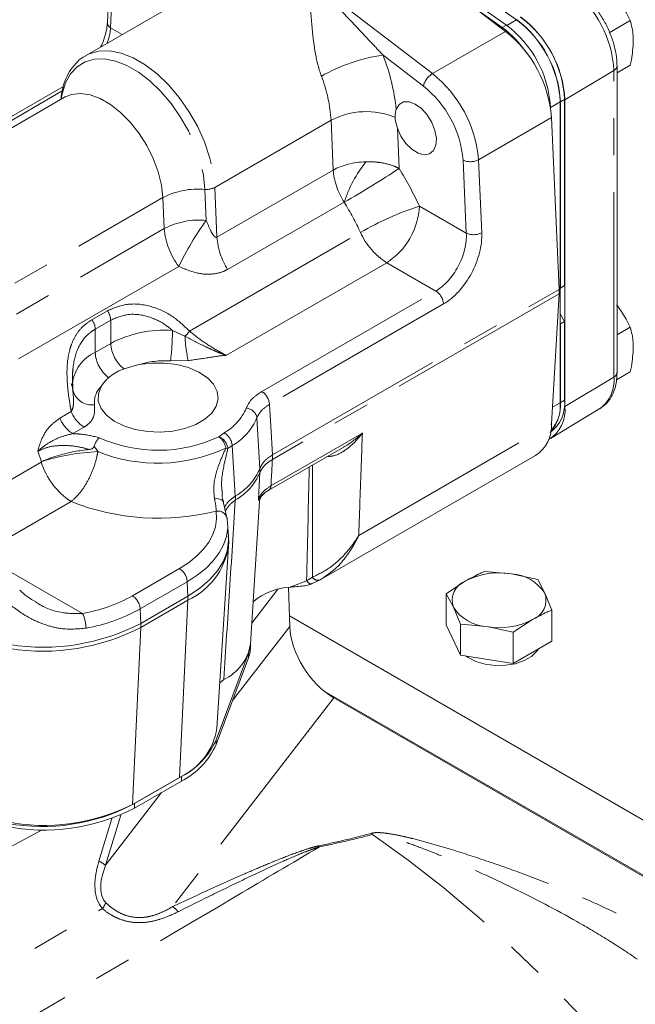
# Model space of a CAD drawing. Units: millimetres. Extents: x 7 to 835, y 10 to 581.
# Drawn here: x 687 to 708, y 478 to 512 of the extents above; entities that cross this region are included whole.
import ezdxf

# ---------------------------------------------------------------- set-up
doc = ezdxf.new("R2010")
doc.units = ezdxf.units.MM
doc.linetypes.add('PHANTOM', pattern=[12.7, 6.35, -1.27, 1.27, -1.27, 1.27, -1.27])

msp = doc.modelspace()

# ---------------------------------------------------------------- linework, layer by layer
at = {"color": 7, "linetype": 'Continuous', "lineweight": 0}
for p, q in [((699.0149, 514.894125), (703.274029, 511.629585)), ((703.64816, 512.024365), (699.357858, 515.073279)), ((703.301875, 511.839931), (699.322445, 514.658397)), ((689.712357, 514.304313), (689.60154, 511.926525)), ((693.04474, 513.214822), (688.855483, 510.796415)), ((703.160454, 511.75829), (702.445046, 512.264984)), ((706.829894, 511.57859), (707.558115, 511.998984)), ((707.102202, 510.203643), (707.558115, 510.466836)), ((707.102202, 499.916778), (707.102202, 510.441989)), ((688.092664, 509.736271), (683.519652, 507.096327)), ((688.133071, 509.36904), (676.757895, 502.802291)), ((705.150515, 498.881074), (705.150515, 509.210315)), ((705.159354, 502.819864), (705.159354, 509.207254)), ((705.300775, 502.901505), (705.300775, 509.288895)), ((705.309614, 498.75654), (705.309614, 509.281751)), ((704.857125, 508.674489), (705.118047, 502.774667)), ((705.117188, 502.621576), (704.85569, 498.152581)), ((705.300775, 502.901505), (705.150515, 502.814733)), ((705.159354, 502.819864), (705.150515, 502.81476)), ((705.300775, 502.901505), (705.159354, 502.819864)), ((705.150515, 501.936952), (705.300775, 501.676693)), ((705.150515, 501.610362), (705.159354, 501.595053)), ((705.300775, 501.676693), (705.159354, 501.595053)), ((705.159354, 498.886178), (705.159354, 501.595053)), ((705.300775, 498.967819), (705.300775, 501.676693)), ((707.102202, 501.210579), (707.558115, 501.473773)), ((690.174437, 500.048), (690.687086, 500.189989)), ((707.086817, 499.66955), (707.558115, 499.941625)), ((688.406847, 499.68686), (688.412871, 499.389395)), ((704.822157, 497.655067), (706.516608, 498.682158)), ((695.140942, 495.87563), (697.696762, 497.351073)), ((696.96799, 492.832072), (704.305598, 497.067983)), ((693.549243, 495.797765), (693.555875, 495.739924)), ((694.516191, 490.60335), (694.83114, 495.507054)), ((693.591067, 495.433007), (693.721598, 494.88472)), ((693.721598, 494.88472), (693.73227, 494.776469)), ((693.763311, 494.293168), (693.73227, 494.776469)), ((693.362469, 487.711069), (693.763311, 493.952099)), ((696.962048, 492.840834), (696.905854, 492.797472)), ((703.473641, 493.008585), (702.567415, 493.093762)), ((704.379867, 492.813405), (703.473641, 493.008585)), ((704.622689, 492.345253), (704.379867, 492.813405)), ((695.461307, 492.477113), (694.561613, 491.310561)), ((695.86213, 491.204162), (695.819517, 492.54432)), ((696.560908, 492.646112), (696.613186, 492.666167)), ((696.905854, 492.797472), (696.633421, 492.673979)), ((701.904011, 492.765789), (701.240608, 492.327813)), ((701.240608, 491.260071), (701.240608, 492.327813)), ((701.240608, 492.327813), (701.48343, 491.859661)), ((704.865512, 491.767099), (704.622689, 492.345253)), ((701.48343, 491.859661), (701.726253, 491.281506)), ((695.850633, 491.565751), (731.867661, 470.773563)), ((704.865512, 490.699357), (704.865512, 491.767099)), ((701.240608, 491.260071), (701.726253, 490.213764)), ((701.726253, 490.213764), (701.726253, 491.281506)), ((701.726253, 491.281506), (702.632479, 491.196329)), ((702.632479, 491.196329), (703.538705, 491.001149)), ((703.538705, 491.001149), (704.202108, 491.439126)), ((703.538705, 489.933407), (703.538705, 491.001149)), ((694.518602, 490.510548), (694.518602, 490.640878)), ((703.538705, 489.933407), (704.865512, 490.699357)), ((693.336264, 487.312491), (694.447177, 490.284696)), ((693.336264, 487.151755), (694.447177, 490.12396)), ((701.726253, 490.213764), (703.538705, 489.933407)), ((693.600254, 489.382073), (693.462509, 489.268664)), ((697.048185, 488.982085), (731.867661, 468.88123)), ((697.376035, 488.754115), (738.160911, 465.209508)), ((690.534778, 485.124228), (692.151325, 486.057324)), ((692.084066, 486.018756), (690.468327, 485.08601)), ((690.534778, 484.963492), (692.151325, 485.896588)), ((677.084563, 478.731798), (687.365836, 484.223096))]:
    msp.add_line(p, q, dxfattribs=at)
at = {"color": 8, "linetype": 'PHANTOM', "lineweight": 0}
for p, q in [((689.821785, 514.133779), (689.710968, 511.75599)), ((696.504671, 513.445001), (700.7638, 510.18046)), ((689.710968, 511.75599), (690.114332, 511.523133)), ((703.160454, 511.75829), (703.301875, 511.839931)), ((703.313872, 511.831384), (703.64816, 512.024365)), ((700.7638, 510.18046), (703.274029, 511.629585)), ((700.455763, 509.749959), (699.068298, 510.813424)), ((706.995551, 510.289602), (705.309614, 509.281751)), ((706.995551, 499.764391), (706.995551, 510.289602)), ((688.050338, 509.585039), (683.707137, 507.077762)), ((704.821091, 509.020143), (705.150515, 509.210315)), ((705.159354, 509.207254), (705.300775, 509.288895)), ((693.287889, 506.27264), (697.283043, 508.578993)), ((697.358569, 506.871239), (697.283043, 508.578993)), ((702.346896, 507.225364), (704.857125, 508.674489)), ((699.559144, 508.311132), (699.620421, 506.925564)), ((701.927746, 504.703394), (701.81693, 507.209129)), ((702.346896, 507.225364), (702.457713, 504.71963)), ((693.363415, 504.564886), (697.358569, 506.871239)), ((692.950342, 506.20613), (692.997388, 505.142359)), ((693.287889, 506.27264), (693.363415, 504.564886)), ((677.622832, 497.905381), (691.510143, 505.922354)), ((691.557188, 504.858583), (691.510143, 505.922354)), ((697.729719, 505.769823), (693.728375, 503.459896)), ((700.316101, 505.633778), (701.927746, 504.703394)), ((677.682011, 496.848614), (691.557188, 504.858583)), ((692.423592, 501.340182), (698.29422, 504.729223)), ((699.193569, 503.689495), (693.684299, 500.509061)), ((700.877941, 502.717128), (699.193569, 503.689495)), ((692.052231, 503.559725), (678.168495, 495.544815)), ((694.903471, 499.26814), (700.877941, 502.717128)), ((705.117188, 502.621576), (695.269025, 496.936353)), ((695.269884, 497.089443), (705.118047, 502.774667)), ((701.142742, 502.274084), (695.168273, 498.825096)), ((689.071716, 501.73281), (689.602046, 502.038963)), ((689.717026, 501.717667), (689.186696, 501.411514)), ((689.717026, 501.717667), (689.717026, 500.918647)), ((689.186696, 501.411514), (689.186696, 500.612494)), ((691.835724, 501.365366), (692.266352, 501.165279)), ((689.186696, 500.612494), (689.717026, 500.918647)), ((692.381713, 500.329773), (691.772027, 500.321559)), ((706.995551, 499.764391), (705.309614, 498.75654)), ((705.159354, 498.886178), (705.300775, 498.967819)), ((687.971125, 498.351639), (688.36072, 498.576548)), ((704.8895, 498.730393), (705.150515, 498.881074)), ((694.840025, 496.624838), (694.737075, 498.36409)), ((688.803264, 498.046137), (688.413668, 497.821229)), ((698.232093, 494.32886), (704.85569, 498.152581)), ((693.430316, 497.716833), (693.4288, 497.71583)), ((693.430316, 497.716833), (693.612371, 497.848915)), ((695.219292, 496.030109), (698.358638, 497.842415)), ((687.339529, 496.858804), (687.213725, 497.216705)), ((693.671522, 497.326681), (693.739864, 497.306175)), ((693.88721, 497.411894), (693.739864, 497.306175)), ((687.339622, 496.858162), (687.339529, 496.858804)), ((695.269025, 496.936353), (695.268402, 496.935992)), ((695.268632, 497.088717), (695.269884, 497.089443)), ((684.119519, 494.990247), (687.333819, 496.845823)), ((694.840025, 496.624838), (694.840095, 496.625033)), ((694.787452, 495.570387), (694.840279, 496.488775)), ((694.840279, 496.488775), (694.840025, 496.488088)), ((688.357942, 495.489102), (685.225572, 493.680824)), ((685.225572, 493.680824), (688.750562, 491.64589)), ((690.460956, 492.25541), (692.076695, 493.188157)), ((696.442815, 492.773595), (696.646358, 492.89283)), ((692.345734, 492.738024), (690.729995, 491.805278)), ((692.345734, 492.738024), (692.367698, 492.241378)), ((690.751959, 491.308632), (692.367698, 492.241378)), ((690.729995, 491.805278), (690.751959, 491.308632)), ((692.367698, 492.104628), (690.751959, 491.171882)), ((692.367698, 492.104628), (692.084066, 486.018756)), ((690.751959, 491.171882), (690.468327, 485.08601)), ((693.900025, 488.660078), (695.86213, 491.204162)), ((694.447177, 490.284696), (694.447177, 490.12396)), ((697.376035, 488.754115), (691.847844, 481.58621)), ((693.336264, 487.312491), (693.336264, 487.151755)), ((692.151325, 486.057324), (692.151325, 485.896588)), ((689.538034, 483.004279), (691.461705, 485.498529)), ((690.534778, 485.124228), (690.534778, 484.963492)), ((690.064301, 484.728043), (689.538034, 483.004279)), ((689.311151, 483.141514), (689.758596, 484.607099))]:
    msp.add_line(p, q, dxfattribs=at)
at = {"color": 8, "linetype": 'PHANTOM', "lineweight": 0, "flags": 128}
for points in [[(688.855086, 510.796186), (688.980792, 510.8595), (689.313752, 510.953162), (689.681869, 510.961691), (690.075758, 510.88487), (690.485379, 510.724656), (690.900288, 510.485134), (691.309908, 510.17241), (691.703798, 509.794457), (692.071914, 509.360909), (692.404874, 508.882819), (692.694189, 508.372375), (692.932483, 507.84259), (693.113682, 507.306969), (693.233166, 506.779167), (693.287889, 506.27264)], [(688.015264, 509.301031), (688.047114, 509.490169), (688.161196, 509.862393), (688.334203, 510.17405), (688.561725, 510.417194), (688.83796, 510.585627), (689.155868, 510.675055), (689.507343, 510.683199), (689.883425, 510.60985), (690.274528, 510.456879), (690.67068, 510.228186), (691.061782, 509.9296), (691.437864, 509.568733), (691.789339, 509.154785), (692.107247, 508.698308), (692.383482, 508.21094), (692.611004, 507.705106), (692.784011, 507.193699), (692.898093, 506.689758), (692.950342, 506.20613)], [(691.510143, 505.922354), (691.460266, 506.354944), (691.349048, 506.806285), (691.180029, 507.262012), (690.958589, 507.707622), (690.691774, 508.12893), (690.388077, 508.512528), (690.057163, 508.846208), (689.709566, 509.119349), (689.356348, 509.323257), (689.008751, 509.451444), (688.677838, 509.499828), (688.374141, 509.466871), (688.133071, 509.36904)], [(695.168273, 498.825096), (695.211761, 498.073277), (695.268632, 497.088717)], [(693.88721, 497.411894), (693.946427, 496.463275), (693.970775, 496.0734), (693.99579, 495.672939)], [(693.27945, 495.585752), (693.344325, 495.589786), (693.40518, 495.586425), (693.460021, 495.57578), (693.507051, 495.558199), (693.544729, 495.534258), (693.571821, 495.504743), (693.585614, 495.476713)], [(692.076695, 493.188157), (692.390709, 493.3901), (692.66528, 493.610368), (692.897224, 493.846405), (693.083849, 494.095473), (693.222991, 494.354684), (693.313035, 494.62103), (693.352938, 494.891421), (693.342237, 495.162722)], [(693.73227, 494.776469), (693.733232, 494.589769), (693.689851, 494.295806), (693.591956, 494.006242), (693.440685, 493.724435), (693.237791, 493.453654), (692.985628, 493.197041), (692.687121, 492.957571), (692.345734, 492.738024)], [(692.367698, 492.241378), (692.771189, 492.506211), (693.112817, 492.798611), (693.386991, 493.113795), (693.589226, 493.446605), (693.716211, 493.791596), (693.76587, 494.143123), (693.763311, 494.293168)], [(716.956661, 460.403583), (716.280139, 461.991039), (715.551398, 463.567039), (714.772351, 465.127445), (713.945047, 466.668156), (713.071658, 468.185126), (712.154478, 469.674368), (711.195918, 471.131972), (710.198494, 472.554106), (709.164829, 473.937037), (708.097636, 475.27713), (706.99972, 476.570864), (705.873964, 477.814843), (704.723327, 479.005796), (703.550831, 480.140596), (702.359556, 481.216262), (701.152632, 482.229967), (699.933229, 483.179049), (698.704552, 484.061014)], [(678.3571, 474.9843), (686.094698, 479.548209), (689.433868, 481.517253)]]:
    msp.add_lwpolyline(points, dxfattribs=at)
at = {"color": 7, "linetype": 'Continuous', "lineweight": 0, "flags": 128}
for points in [[(699.52224, 508.953857), (699.620803, 509.117921), (699.772367, 509.206909), (699.962888, 509.212575), (700.174714, 509.134396), (700.388217, 508.979614), (700.583614, 508.762572), (700.7428, 508.503379), (700.851026, 508.226054), (700.898263, 507.956291), (700.880134, 507.719086), (700.79832, 507.536419), (700.660401, 507.425214), (700.479156, 507.395777), (700.271379, 507.450834), (700.056322, 507.585284), (699.853912, 507.786669), (699.682904, 508.03633), (699.559144, 508.311132)], [(689.388072, 499.440084), (689.293208, 499.191249), (689.292225, 498.936459), (689.385169, 498.687383), (689.567784, 498.455425), (689.831707, 498.251208), (690.164853, 498.084083), (690.551966, 497.961704), (690.97532, 497.889674), (691.415527, 497.871292), (691.85243, 497.907399), (692.266022, 497.996342), (692.637364, 498.134049), (692.949451, 498.314213), (693.187991, 498.528584), (693.342062, 498.767346), (693.404609, 499.019564), (693.372766, 499.273691), (693.247993, 499.518087), (693.036003, 499.741563), (692.746503, 499.933884), (692.39275, 500.086243), (691.990944, 500.191665), (691.559484, 500.24532), (691.118128, 500.244753), (690.687086, 500.189989)], [(693.585614, 495.476713), (693.587437, 495.470619), (693.591067, 495.433007)], [(694.447177, 490.284696), (694.500839, 490.477676), (694.517605, 490.625356)], [(694.447177, 490.12396), (694.500839, 490.31694), (694.518602, 490.510548)], [(701.924589, 490.183085), (701.993528, 490.134265), (702.259117, 489.999094), (702.574592, 489.906299), (702.920132, 489.861711), (703.274023, 489.868131), (703.614031, 489.925156), (703.918791, 490.029204), (704.169154, 490.173735), (704.349388, 490.349669), (704.402093, 490.431831)]]:
    msp.add_lwpolyline(points, dxfattribs=at)
at = {"color": 8, "linetype": 'PHANTOM', "lineweight": 0}
for centre, radius, start, end in [((703.28971, 510.105878), 3.710393, 2.8382221, 53.4908702), ((689.795891, 511.93086), 0.1944, 181.2778013, 244.0970632), ((699.887124, 504.976873), 5.893709, 97.9860693, 119.8743944), ((692.275814, 508.170108), 7.288686, 6.1729219, 21.2636535), ((706.91491, 510.459545), 0.188105, 295.3852233, 354.6701049), ((692.390174, 508.294122), 4.901155, 3.3320944, 21.4625805), ((701.119133, 509.600752), 0.679944, 121.5062918, 167.3238251), ((698.136667, 506.871465), 4.225077, 4.804812, 51.5526418), ((698.196919, 506.904842), 3.632776, 4.804812, 51.5526418), ((698.489103, 506.273381), 2.602005, 67.4972199, 117.6139696), ((702.282583, 504.212043), 4.81199, 142.3070049, 161.1114168), ((702.065277, 507.760305), 0.604542, 245.7447579, 297.7645863), ((679.227072, 537.83669), 37.032234, 299.9901508, 303.4144878), ((687.933523, 499.79847), 13.688647, 25.2322233, 31.3763531), ((692.708982, 503.634576), 2.582856, 84.6380565, 117.6553921), ((693.006911, 506.808838), 0.605357, 264.6380565, 297.6553921), ((688.388158, 500.060977), 10.950917, 25.2322233, 31.3763531), ((703.685885, 495.389607), 10.784177, 108.2084422, 119.9974034), ((697.878945, 505.744682), 2.439678, 302.6054783, 357.3945215), ((692.756028, 502.570804), 2.582856, 84.6380565, 117.6553921), ((701.503129, 498.989143), 10.49808, 144.117304, 154.1909632), ((694.021213, 505.053945), 2.471757, 184.5332563, 217.1941195), ((700.468407, 505.701036), 2.381493, 204.0835811, 237.6350357), ((702.176094, 505.25457), 0.604542, 245.7447579, 297.7645863), ((695.748714, 504.739944), 2.391714, 184.1974408, 212.3575715), ((700.564082, 502.228883), 0.580422, 4.4664914, 57.2659196), ((689.14202, 501.693115), 0.57553, 2.4449773, 36.935892), ((688.61169, 501.386962), 0.57553, 2.4449773, 36.935892), ((691.561363, 497.41897), 3.955922, 86.0230851, 117.7893224), ((683.277769, 501.363761), 8.557955, 353.0050631, 0.0107475), ((691.552766, 501.964938), 1.071756, 311.7445628, 324.3432475), ((690.885998, 500.977311), 1.170444, 182.8729337, 232.559197), ((696.580011, 501.335162), 4.317003, 182.2552897, 193.4673098), ((689.719772, 499.402946), 1.321807, 113.7842239, 174.8956351), ((690.355668, 500.671158), 1.170444, 182.8729337, 232.559197), ((691.602116, 497.183606), 3.142549, 86.9006317, 106.9282742), ((706.914888, 499.934359), 0.188137, 295.3879401, 354.6380347), ((705.79583, 499.648233), 1.205331, 306.7262197, 5.530193), ((689.064968, 499.471293), 0.664387, 192.8628644, 278.2377306), ((689.905915, 498.89702), 0.750386, 133.6381317, 186.370331), ((694.589613, 498.779895), 0.580422, 4.4664914, 57.2659196), ((689.415359, 499.006655), 1.138971, 202.1868337, 237.492452), ((692.754679, 499.377381), 1.752668, 299.2987535, 337.2013867), ((694.343262, 498.300197), 0.398963, 9.2154176, 86.0973635), ((689.025763, 498.781747), 1.138971, 202.1868337, 237.492452), ((692.925628, 499.1255), 1.964964, 299.2987535, 337.2013867), ((691.340345, 502.152845), 4.903952, 245.7414448, 295.2058551), ((693.066075, 497.219318), 0.614892, 10.0556422, 53.8501549), ((693.237829, 497.249744), 0.505197, 6.4133569, 67.6034515), ((693.327004, 497.364518), 0.562205, 4.833962, 59.4969531), ((689.582829, 489.905297), 7.305772, 92.4093554, 107.8812871), ((691.33326, 502.319805), 5.513507, 248.0878243, 295.0935219), ((693.781058, 497.014596), 1.489419, 356.9748173, 2.8524941), ((693.777998, 497.021261), 1.493444, 356.7407221, 2.6166928), ((689.69545, 497.563614), 2.468304, 196.9060478, 237.1887462), ((692.985158, 497.419587), 2.017959, 300.0542191, 336.8064858), ((693.750779, 496.556463), 1.09139, 356.4080924, 3.5919076), ((693.758703, 496.555439), 1.083628, 356.4729923, 3.6822607), ((692.985158, 497.282836), 2.017959, 300.0542191, 336.8064858), ((695.037563, 496.025061), 0.181798, 305.0413987, 1.5911889), ((692.559516, 495.604564), 1.437901, 357.274441, 2.725559), ((691.3595, 503.105335), 8.186351, 248.490595, 284.0164414), ((693.388813, 494.828441), 0.33751, 9.5987432, 97.9320889), ((691.330523, 494.339077), 2.463431, 294.8995346, 350.9473287), ((691.757816, 492.6921), 0.589709, 4.4664914, 57.2659196), ((696.837608, 493.012516), 0.225613, 212.0386594, 287.6073346), ((687.777505, 497.080973), 5.521501, 280.1502773, 299.0780333), ((690.142077, 491.759353), 0.589709, 4.4664914, 57.2659196), ((690.861108, 492.173003), 1.508141, 357.4014711, 2.5985289), ((687.812616, 497.051504), 6.002832, 280.1502773, 299.0780333), ((687.666418, 491.121597), 1.204264, 1.0004331, 25.8084718), ((687.390657, 497.79109), 7.302096, 261.0233729, 297.407766), ((687.390657, 497.65434), 7.302096, 261.0233729, 297.407766), ((689.245369, 491.240257), 1.508141, 357.4014711, 2.5985289), ((698.0791, 483.62889), 0.760211, 34.6405732, 38.6824675), ((696.173096, 483.248793), 0.814294, 28.5541128, 31.4014733), ((688.956102, 482.298368), 0.914853, 50.4988495, 67.1640185), ((688.658905, 482.089814), 0.963531, 323.5421538, 337.5734816), ((691.301982, 480.840317), 0.924295, 37.9699277, 53.8024697)]:
    msp.add_arc(centre, radius, start, end, dxfattribs=at)
at = {"color": 7, "linetype": 'Continuous', "lineweight": 0}
for centre, radius, start, end in [((701.537893, 509.094761), 3.776354, 2.8382221, 53.4908702), ((701.547842, 509.102645), 3.757552, 2.8411337, 53.420148), ((701.091057, 508.92902), 3.505306, 34.0645985, 53.8173623), ((701.051386, 508.81349), 3.771477, 3.6937388, 53.3651702), ((701.406421, 509.021004), 3.757552, 2.8411337, 53.420148), ((701.416386, 509.024812), 3.738734, 2.8439989, 53.3494439), ((700.646896, 508.32059), 4.225077, 4.804812, 51.5526418), ((703.626161, 502.706485), 1.493444, 356.7407221, 2.6166928), ((704.118646, 498.837335), 1.189309, 305.0133329, 6.2988475), ((703.857949, 498.784362), 1.305381, 317.9706453, 4.473455), ((704.14581, 498.620522), 1.171726, 300.8619026, 6.6661042), ((703.850006, 498.780859), 1.304365, 318.6456422, 4.4064096), ((703.617321, 498.098866), 1.239534, 303.7294032, 2.4837005), ((703.050301, 490.550319), 2.494451, 80.228903, 117.3571748), ((703.384797, 491.527808), 1.483439, 33.4388789, 86.5664977), ((695.975826, 490.446021), 2.107198, 92.7464752, 130.4361597), ((702.15703, 492.097679), 0.714415, 110.7420752, 199.4610019), ((703.94909, 492.107235), 0.714415, 290.7420752, 19.4610019), ((702.721322, 492.677106), 1.483439, 213.4388789, 266.5664977), ((703.055818, 493.654595), 2.494451, 260.228903, 297.3571748), ((692.914729, 490.850313), 1.620393, 295.0280006, 351.2334366), ((691.145504, 488.056784), 2.243759, 294.7272358, 351.1366615), ((690.974026, 488.355656), 2.582317, 297.123375, 336.1737421), ((690.974026, 488.19492), 2.582317, 297.123375, 336.1737421), ((687.431177, 491.14855), 6.776783, 258.502666, 297.2565489), ((687.378645, 491.064083), 6.729301, 259.8050603, 297.3315334), ((687.431177, 490.987813), 6.776783, 258.502666, 297.2565489)]:
    msp.add_arc(centre, radius, start, end, dxfattribs=at)
at = {"color": 8, "linetype": 'PHANTOM', "lineweight": 0}
for centre, major_axis, ratio, start_param, end_param in [((688.588436, 511.107967), (0.865874, 1.332439), 0.538916855, 5.131833457, 5.526131891), ((698.488389, 506.287383), (1.598901, 0.059965), 0.541750718, 1.558938728, 2.334989307), ((698.488389, 506.287383), (-0.80971, 1.38002), 0.573094564, 0.83379371, 1.609844289), ((700.805214, 504.055371), (0.710638, 1.421553), 0.613404626, 3.890088662, 5.460884989), ((701.070016, 503.918529), (0.899326, 1.745911), 0.606755905, 3.897835517, 5.468631844), ((692.902303, 489.242065), (3.384736, 57.113853), 0.033653679, 4.83351585, 4.849512394), ((694.475103, 486.014769), (5.033106, 4.506716), 0.370045062, 2.592775138, 3.136681826), ((694.017244, 486.032157), (4.473663, 4.303812), 0.289715241, 2.602443252, 3.14634994)]:
    msp.add_ellipse(centre, major_axis=major_axis, ratio=ratio, start_param=start_param, end_param=end_param, dxfattribs=at)
at = {"color": 7, "linetype": 'Continuous', "lineweight": 0}
msp.add_ellipse((697.376035, 490.387197), major_axis=(-1.141729, 1.732394), ratio=0.57467848, start_param=0.752025941, end_param=2.287915683, dxfattribs=at)
at = {"color": 8, "linetype": 'PHANTOM', "lineweight": 0}
for points, knots in [([(696.951466, 510.087423), (696.914605, 510.195639), (696.83931, 510.41669), (696.749878, 510.828623), (696.676776, 511.304386), (696.615275, 511.898917), (696.569361, 512.532787), (696.535323, 513.060567), (696.51269, 513.351582), (696.504788, 513.443639), (696.504671, 513.445001)], [0, 0, 0, 0, 0.08863977, 0.181061371, 0.321765687, 0.467226292, 0.678360959, 0.89467864, 0.998441592, 1, 1, 1, 1]), ([(696.504671, 513.445001), (696.506167, 513.443586), (696.597207, 513.35747), (697.056866, 512.917512), (697.75626, 512.213088), (698.512253, 511.408365), (698.917917, 510.974324), (699.068298, 510.813424)], [0, 0, 0, 0, 0.001765205, 0.107409968, 0.543216978, 0.830669066, 1, 1, 1, 1]), ([(699.620421, 506.925564), (699.567558, 506.951096), (699.38303, 507.040218), (699.104452, 507.110416), (698.766038, 507.153416), (698.593793, 507.153903), (698.474864, 507.154239)], [0, 0, 0, 0, 0.170101649, 0.593771443, 0.719512599, 1, 1, 1, 1]), ([(697.737676, 505.762652), (697.737325, 505.76319), (697.735863, 505.76543), (697.73315, 505.768104), (697.730573, 505.769395), (697.729719, 505.769823)], [0, 0, 0, 0, 0.174227751, 0.726618891, 1, 1, 1, 1]), ([(692.997388, 505.142359), (693.045878, 505.022596), (693.123195, 504.831633), (693.224583, 504.646562), (693.290283, 504.578313), (693.318181, 504.560767), (693.342419, 504.557526), (693.355119, 504.560356), (693.362241, 504.564245), (693.363415, 504.564886)], [0, 0, 0, 0, 0.508084405, 0.810147619, 0.875625777, 0.941537502, 0.965710143, 0.994348747, 1, 1, 1, 1]), ([(693.728375, 503.459896), (693.691207, 503.440068), (693.536211, 503.357381), (693.200642, 503.277632), (692.6651, 503.305916), (692.271652, 503.468856), (692.052231, 503.559725)], [0, 0, 0, 0, 0.079004408, 0.329463361, 0.626050239, 1, 1, 1, 1]), ([(689.602046, 502.038963), (689.822555, 502.131474), (690.266436, 502.3177), (691.071481, 502.236627), (691.828633, 501.905755), (692.229242, 501.524932), (692.423592, 501.340182)], [0, 0, 0, 0, 0.247371876, 0.49795637, 0.756440072, 1, 1, 1, 1]), ([(691.835724, 501.365366), (691.764665, 501.423646), (691.505198, 501.63645), (690.988515, 501.882692), (690.295025, 501.960418), (689.908941, 501.798268), (689.717026, 501.717667)], [0, 0, 0, 0, 0.11443926, 0.417864452, 0.710630652, 1, 1, 1, 1]), ([(688.36072, 498.576548), (688.346619, 498.657055), (688.300138, 498.92243), (688.237578, 499.373224), (688.197912, 500.01803), (688.251595, 500.529491), (688.389409, 500.956139), (688.535768, 501.242887), (688.769146, 501.53073), (688.972759, 501.666719), (689.071716, 501.73281)], [0, 0, 0, 0, 0.0637178025, 0.2100311198, 0.3561742586, 0.5833687368, 0.644941997, 0.7655169939, 0.8860405944, 1, 1, 1, 1]), ([(689.186696, 501.411514), (689.100107, 501.353348), (688.831358, 501.172817), (688.524898, 500.69678), (688.423198, 500.160835), (688.402637, 499.817105), (688.405635, 499.724358), (688.406847, 499.68686)], [0, 0, 0, 0, 0.168401874, 0.522676309, 0.875286829, 0.949577747, 1, 1, 1, 1]), ([(692.423592, 501.340182), (692.576573, 501.217233), (692.880766, 500.972756), (693.347733, 500.691688), (693.594448, 500.557816), (693.684299, 500.509061)], [0, 0, 0, 0, 0.39144675, 0.7783703, 1, 1, 1, 1]), ([(692.266352, 501.165279), (692.495907, 501.044418), (692.810724, 500.878666), (693.219526, 500.692774), (693.421942, 500.607501), (693.55169, 500.557133), (693.625763, 500.529763), (693.663691, 500.516249), (693.683124, 500.509471), (693.684299, 500.509061)], [0, 0, 0, 0, 0.497624247, 0.682453368, 0.838037127, 0.917482819, 0.957424248, 0.997425352, 1, 1, 1, 1]), ([(693.684299, 500.509061), (693.683185, 500.508988), (693.481732, 500.495776), (693.050472, 500.42344), (692.618236, 500.362901), (692.381713, 500.329773)], [0, 0, 0, 0, 0.002511159, 0.454166374, 1, 1, 1, 1]), ([(688.36072, 498.576548), (688.378424, 498.610451), (688.428824, 498.706966), (688.448128, 498.953803), (688.429825, 499.159478), (688.417855, 499.293985)], [0, 0, 0, 0, 0.157797425, 0.449219456, 1, 1, 1, 1]), ([(694.370415, 498.698234), (694.423179, 498.804465), (694.528707, 499.016926), (694.77855, 499.184403), (694.903471, 499.26814)], [0, 0, 0, 0, 0.500001334, 1, 1, 1, 1]), ([(689.160162, 498.813761), (689.167434, 498.674018), (689.178881, 498.454037), (689.014503, 498.190398), (688.864148, 498.087717), (688.803264, 498.046137)], [0, 0, 0, 0, 0.508933079, 0.801146146, 1, 1, 1, 1]), ([(695.168273, 498.825096), (695.067201, 498.757715), (694.865058, 498.622951), (694.779736, 498.450377), (694.737075, 498.36409)], [0, 0, 0, 0, 0.499998666, 1, 1, 1, 1]), ([(687.213725, 497.216705), (687.213965, 497.217734), (687.246101, 497.355877), (687.343026, 497.66185), (687.588102, 498.075649), (687.842909, 498.259253), (687.971125, 498.351639)], [0, 0, 0, 0, 0.002069033, 0.277627313, 0.63651323, 1, 1, 1, 1]), ([(688.413668, 497.821229), (688.276425, 497.787691), (687.977185, 497.714567), (687.565879, 497.502025), (687.318303, 497.31737), (687.214609, 497.217555), (687.213725, 497.216705)], [0, 0, 0, 0, 0.3003721107, 0.6549181263, 0.9970606629, 1, 1, 1, 1]), ([(688.413668, 497.821229), (688.506236, 497.817064), (688.822356, 497.802842), (689.117098, 497.732004), (689.325532, 497.681908)], [0, 0, 0, 0, 0.292823727, 1, 1, 1, 1]), ([(698.358638, 497.842415), (698.357854, 497.841339), (698.205011, 497.631576), (697.905634, 497.322668), (697.461931, 497.058046), (697.219813, 497.03756), (697.142325, 497.031004)], [0, 0, 0, 0, 0.002655862, 0.517704415, 0.845645031, 1, 1, 1, 1]), ([(697.69477, 497.355542), (697.713313, 497.364492), (697.964911, 497.48593), (698.172939, 497.673611), (698.357609, 497.84148), (698.358638, 497.842415)], [0, 0, 0, 0, 0.073320116, 0.994837935, 1, 1, 1, 1]), ([(698.358638, 497.842415), (698.355362, 497.749922), (698.333188, 497.123781), (698.291326, 495.952789), (698.251971, 494.873826), (698.232093, 494.32886)], [0, 0, 0, 0, 0.079003256, 0.53482054, 1, 1, 1, 1]), ([(688.976465, 497.278658), (688.86116, 497.309678), (688.555067, 497.392026), (688.0678, 497.430981), (687.568652, 497.378703), (687.330068, 497.269806), (687.213725, 497.216705)], [0, 0, 0, 0, 0.193865914, 0.51464249, 0.763321117, 1, 1, 1, 1]), ([(689.275703, 497.204611), (689.266385, 497.151401), (689.230993, 496.949283), (689.11854, 496.583736), (688.908919, 496.142642), (688.647826, 495.752168), (688.454513, 495.576739), (688.357942, 495.489102)], [0, 0, 0, 0, 0.082528415, 0.313484721, 0.539352447, 0.769881618, 1, 1, 1, 1]), ([(689.153346, 497.391839), (689.154713, 497.389453), (689.190626, 497.326813), (689.23399, 497.264526), (689.275703, 497.204611)], [0, 0, 0, 0, 0.038081973, 1, 1, 1, 1]), ([(693.27945, 495.585752), (693.264463, 495.750768), (693.228085, 496.151305), (693.422663, 496.761922), (693.600615, 497.165765), (693.671522, 497.326681)], [0, 0, 0, 0, 0.296499894, 0.719681419, 1, 1, 1, 1]), ([(693.739864, 497.306175), (693.697798, 497.134391), (693.591234, 496.69922), (693.498881, 496.167597), (693.541276, 495.856268), (693.549243, 495.797765)], [0, 0, 0, 0, 0.346256206, 0.877152078, 1, 1, 1, 1]), ([(687.333819, 496.845823), (687.33469, 496.846429), (687.336398, 496.847617), (687.338345, 496.850379), (687.339554, 496.853569), (687.339834, 496.85628), (687.339666, 496.857773), (687.339622, 496.858162)], [0, 0, 0, 0, 0.246478475, 0.483598955, 0.70502871, 0.922973219, 1, 1, 1, 1]), ([(694.840095, 496.625033), (694.883021, 496.712922), (694.968733, 496.888411), (695.168776, 497.022022), (695.268632, 497.088717)], [0, 0, 0, 0, 0.500827121, 1, 1, 1, 1]), ([(695.268402, 496.935992), (695.168613, 496.868969), (694.968642, 496.73466), (694.883123, 496.570843), (694.840279, 496.488775)], [0, 0, 0, 0, 0.499020785, 1, 1, 1, 1]), ([(696.646358, 492.89283), (696.647313, 493.350603), (696.64999, 494.633417), (696.647856, 495.918354), (696.646483, 496.74476)], [0, 0, 0, 0, 0.356850532, 1, 1, 1, 1]), ([(694.787452, 495.570387), (694.830435, 495.656597), (694.91557, 495.827347), (695.118713, 495.962964), (695.219292, 496.030109)], [0, 0, 0, 0, 0.504887868, 1, 1, 1, 1]), ([(693.342237, 495.162722), (693.333998, 495.269677), (693.324128, 495.39782), (693.285789, 495.559087), (693.27945, 495.585752)], [0, 0, 0, 0, 0.834652712, 1, 1, 1, 1]), ([(693.99579, 495.536189), (693.929525, 494.506168), (693.797497, 492.453955), (693.665834, 490.403427), (693.600254, 489.382073)], [0, 0, 0, 0, 0.501907089, 1, 1, 1, 1]), ([(693.629284, 495.272479), (693.630874, 495.279402), (693.656027, 495.388876), (693.78458, 495.530307), (693.946076, 495.639366), (693.99579, 495.672939)], [0, 0, 0, 0, 0.0446374501, 0.7059001059, 1, 1, 1, 1]), ([(693.99579, 495.536189), (693.944584, 495.499511), (693.789137, 495.388168), (693.708694, 495.254887), (693.65475, 495.16551)], [0, 0, 0, 0, 0.329409664, 1, 1, 1, 1]), ([(694.787452, 495.570387), (694.787662, 495.570715), (694.820341, 495.621703), (694.876553, 495.675786), (694.94892, 495.741255), (694.960533, 495.751762)], [0, 0, 0, 0, 0.005402188, 0.840389616, 1, 1, 1, 1]), ([(694.824937, 495.50743), (694.825853, 495.501765), (694.828941, 495.482667), (694.806188, 495.539025), (694.787549, 495.570225), (694.787452, 495.570387)], [0, 0, 0, 0, 0.295539207, 0.996335041, 1, 1, 1, 1]), ([(696.646358, 492.89283), (696.864112, 492.999453), (697.217373, 493.172427), (697.660133, 493.570406), (697.943717, 493.896137), (698.117094, 494.143672), (698.192713, 494.263603), (698.218657, 494.306363), (698.227994, 494.321966), (698.231272, 494.327478), (698.232093, 494.32886)], [0, 0, 0, 0, 0.355600123, 0.576887299, 0.804570123, 0.931976338, 0.976045697, 0.991552693, 0.997882535, 1, 1, 1, 1]), ([(698.232093, 494.32886), (698.231385, 494.327333), (698.226428, 494.316646), (698.201089, 494.262665), (698.09047, 494.038811), (697.86819, 493.676492), (697.477714, 493.189744), (697.150815, 492.968558), (696.962048, 492.840834)], [0, 0, 0, 0, 0.002379102, 0.01665368, 0.084354912, 0.356482339, 0.628402042, 1, 1, 1, 1]), ([(695.874856, 492.550799), (695.905615, 492.56116), (696.104595, 492.628184), (696.287845, 492.705931), (696.442767, 492.771659)], [0, 0, 0, 0, 0.154581872, 1, 1, 1, 1]), ([(696.442815, 492.773599), (696.460501, 492.751391), (696.495874, 492.706973), (696.548835, 492.668789), (696.597261, 492.653902), (696.621368, 492.667286), (696.633421, 492.673979)], [0, 0, 0, 0, 0.249995307, 0.499993636, 0.749995166, 1, 1, 1, 1]), ([(688.870499, 491.142623), (688.581393, 491.118786), (688.114103, 491.080258), (687.478942, 491.248533), (686.864315, 491.498723), (686.476001, 491.790864), (686.236589, 491.970981)], [0, 0, 0, 0, 0.3061216458, 0.4947932934, 0.6885186081, 1, 1, 1, 1]), ([(687.141966, 492.045104), (687.159622, 492.032481), (687.426569, 491.841619), (687.979952, 491.642246), (688.516905, 491.644785), (688.750562, 491.64589)], [0, 0, 0, 0, 0.038465067, 0.581585006, 1, 1, 1, 1]), ([(696.868127, 483.673066), (697.175427, 483.735732), (697.478625, 483.804122), (698.079439, 483.94869), (698.377027, 484.024909), (698.672537, 484.104025)], [0, 0, 0, 0, 0.5, 0.5, 1, 1, 1, 1]), ([(698.704552, 484.061014), (698.407179, 483.983083), (698.107667, 483.908103), (697.502836, 483.766155), (697.197401, 483.699119), (696.888345, 483.638016)], [0, 0, 0, 0, 0.5, 0.5, 1, 1, 1, 1]), ([(698.672537, 484.104025), (698.728416, 484.118985), (698.788677, 484.124438), (698.910021, 484.127323), (698.969478, 484.124568), (699.146195, 484.110584), (699.261779, 484.093565), (699.491277, 484.053751), (699.604237, 484.030768), (699.827994, 483.981621), (699.938866, 483.955369), (700.268946, 483.87356), (700.485815, 483.814994), (700.916112, 483.693514), (701.129294, 483.630552), (701.764515, 483.437051), (702.182535, 483.301899), (703.009005, 483.022746), (703.417464, 482.878594), (704.224818, 482.581128), (704.623161, 482.427974), (705.406555, 482.112362), (705.791809, 481.949826), (706.547145, 481.613619), (706.917242, 481.439957), (707.638845, 481.078989), (707.990391, 480.891711), (708.32999, 480.695665)], [0, 0, 0, 0, 0.015625, 0.015625, 0.03125, 0.03125, 0.0625, 0.0625, 0.09375, 0.09375, 0.125, 0.125, 0.1875, 0.1875, 0.25, 0.25, 0.375, 0.375, 0.5, 0.5, 0.625, 0.625, 0.75, 0.75, 0.875, 0.875, 1, 1, 1, 1]), ([(707.79966, 479.777106), (707.470068, 480.006488), (707.131151, 480.228169), (706.439136, 480.659007), (706.086005, 480.86814), (705.00949, 481.479291), (704.269099, 481.865415), (703.13424, 482.416859), (702.75221, 482.595815), (701.980671, 482.943863), (701.59118, 483.11306), (701.000245, 483.357747), (700.802119, 483.437787), (700.402605, 483.593924), (700.201392, 483.670041), (699.895555, 483.779431), (699.792895, 483.815097), (699.585677, 483.883933), (699.481146, 483.917154), (699.268542, 483.97922), (699.160921, 484.008271), (698.994949, 484.043122), (698.93887, 484.053345), (698.851853, 484.063406), (698.822085, 484.065864), (698.763006, 484.06711), (698.733087, 484.066), (698.704552, 484.061014)], [0, 0, 0, 0, 0.125, 0.125, 0.25, 0.25, 0.5, 0.5, 0.625, 0.625, 0.75, 0.75, 0.8125, 0.8125, 0.875, 0.875, 0.90625, 0.90625, 0.9375, 0.9375, 0.96875, 0.96875, 0.984375, 0.984375, 0.9921875, 0.9921875, 1, 1, 1, 1]), ([(696.888345, 483.638016), (695.943774, 483.079917), (691.150064, 480.247559), (685.542794, 476.933265), (680.880422, 474.176354), (680.066554, 473.695105)], [0, 0, 0, 0, 0.168441371, 0.854842228, 1, 1, 1, 1]), ([(691.847844, 481.58621), (692.248646, 481.774445), (692.651133, 481.961431), (693.461154, 482.331664), (693.86861, 482.514969), (694.486296, 482.785109), (694.693292, 482.874341), (695.110548, 483.050385), (695.320654, 483.137181), (695.745464, 483.306374), (695.960009, 483.388985), (696.289529, 483.505749), (696.400647, 483.543484), (696.571274, 483.59642), (696.628815, 483.613447), (696.746183, 483.645381), (696.805911, 483.660378), (696.868127, 483.673066)], [0, 0, 0, 0, 0.25, 0.25, 0.5, 0.5, 0.625, 0.625, 0.75, 0.75, 0.875, 0.875, 0.9375, 0.9375, 0.96875, 0.96875, 1, 1, 1, 1]), ([(696.888345, 483.638016), (696.829696, 483.621364), (696.773173, 483.602958), (696.661818, 483.564749), (696.60708, 483.544871), (696.444476, 483.483904), (696.338201, 483.441505), (696.022415, 483.311799), (695.815976, 483.221957), (695.201702, 482.948272), (694.799104, 482.760063), (693.99999, 482.379785), (693.603638, 482.187355), (692.814588, 481.799923), (692.421974, 481.604894), (692.030636, 481.408988)], [0, 0, 0, 0, 0.03125, 0.03125, 0.0625, 0.0625, 0.125, 0.125, 0.25, 0.25, 0.5, 0.5, 0.75, 0.75, 1, 1, 1, 1]), ([(689.549564, 481.722228), (689.622212, 481.649154), (689.701708, 481.580396), (689.874397, 481.455557), (689.967921, 481.399309), (690.167652, 481.305693), (690.2714, 481.269522), (690.484114, 481.221135), (690.593876, 481.209041), (690.810877, 481.20928), (690.91594, 481.22122), (691.119405, 481.262218), (691.217952, 481.291292), (691.504734, 481.396094), (691.680185, 481.486781), (691.847844, 481.58621)], [0, 0, 0, 0, 0.125, 0.125, 0.25, 0.25, 0.375, 0.375, 0.5, 0.5, 0.625, 0.625, 0.75, 0.75, 1, 1, 1, 1]), ([(692.030636, 481.408988), (691.832663, 481.309882), (691.627469, 481.220362), (691.299492, 481.117632), (691.187852, 481.089195), (690.95938, 481.048437), (690.842479, 481.036128), (690.603612, 481.032944), (690.48493, 481.042202), (690.251321, 481.083378), (690.136401, 481.115271), (689.968805, 481.179664), (689.914068, 481.203779), (689.808502, 481.256149), (689.757441, 481.28449), (689.609543, 481.375218), (689.517972, 481.443278), (689.433868, 481.517253)], [0, 0, 0, 0, 0.25, 0.25, 0.375, 0.375, 0.5, 0.5, 0.625, 0.625, 0.75, 0.75, 0.8125, 0.8125, 0.875, 0.875, 1, 1, 1, 1])]:
    msp.add_open_spline(points, degree=3, knots=knots, dxfattribs=at)
at = {"color": 7, "linetype": 'Continuous', "lineweight": 0}
for points, knots in [([(707.102202, 510.441989), (707.100372, 510.510474), (707.095155, 510.705719), (707.039095, 511.042438), (706.919207, 511.444874), (706.746654, 511.841078), (706.528636, 512.218814), (706.271221, 512.565122), (705.987424, 512.869687), (705.782377, 513.027443), (705.681927, 513.104725)], [0, 0, 0, 0, 0.0723251352, 0.2061949081, 0.3396222559, 0.4725798307, 0.6053208207, 0.7382768803, 0.8717854224, 1, 1, 1, 1]), ([(707.08622, 512.772933), (707.09974, 512.755927), (707.292289, 512.513737), (707.430038, 512.246996), (707.558115, 511.998984)], [0, 0, 0, 0, 0.070214766, 1, 1, 1, 1]), ([(689.60154, 511.926525), (689.59832, 511.881887), (689.588931, 511.751747), (689.534651, 511.506567), (689.457467, 511.26601), (689.387829, 511.128243), (689.370334, 511.093632)], [0, 0, 0, 0, 0.181567272, 0.529351642, 0.881761195, 1, 1, 1, 1]), ([(707.558115, 511.998984), (707.59964, 511.831436), (707.654412, 511.61044), (707.659511, 511.354142), (707.660744, 511.292156)], [0, 0, 0, 0, 0.7581485827, 1, 1, 1, 1]), ([(707.660744, 511.292156), (707.648213, 511.083566), (707.632069, 510.814863), (707.571635, 510.53046), (707.558115, 510.466836)], [0, 0, 0, 0, 0.7762867248, 1, 1, 1, 1]), ([(688.859038, 510.789292), (688.831384, 510.776053), (688.701013, 510.71364), (688.508812, 510.533202), (688.29281, 510.257134), (688.134926, 509.922004), (688.037586, 509.600573), (688.016755, 509.378927), (688.009099, 509.297473)], [0, 0, 0, 0, 0.054474571, 0.256803195, 0.4590117, 0.665003441, 0.876888843, 1, 1, 1, 1]), ([(688.150636, 509.380283), (688.151665, 509.381506), (688.155644, 509.386238), (688.141989, 509.376397), (688.131864, 509.3691)], [0, 0, 0, 0, 0.2585031649, 1, 1, 1, 1]), ([(699.484964, 508.677272), (699.486547, 508.747176), (699.488817, 508.847412), (699.514476, 508.929129), (699.52224, 508.953857)], [0, 0, 0, 0, 0.697392051, 1, 1, 1, 1]), ([(699.559144, 508.311132), (699.529293, 508.413752), (699.492614, 508.539847), (699.486165, 508.655703), (699.484964, 508.677272)], [0, 0, 0, 0, 0.813834701, 1, 1, 1, 1]), ([(707.08622, 502.247722), (707.09974, 502.230716), (707.292289, 501.988526), (707.430038, 501.721785), (707.558115, 501.473773)], [0, 0, 0, 0, 0.070214766, 1, 1, 1, 1]), ([(707.558115, 501.473773), (707.59964, 501.306225), (707.654412, 501.085229), (707.659511, 500.828931), (707.660744, 500.766945)], [0, 0, 0, 0, 0.7581485827, 1, 1, 1, 1]), ([(707.660744, 500.766945), (707.648213, 500.558355), (707.632069, 500.289652), (707.571635, 500.005249), (707.558115, 499.941625)], [0, 0, 0, 0, 0.7762867248, 1, 1, 1, 1]), ([(688.42175, 499.294141), (688.41201, 499.427743), (688.393309, 499.684268), (688.414052, 499.921002), (688.423991, 500.034442)], [0, 0, 0, 0, 0.520813907, 1, 1, 1, 1]), ([(689.644107, 499.741847), (689.65079, 499.747629), (689.783784, 499.86271), (689.964617, 499.968462), (690.160075, 500.042555), (690.174437, 500.048)], [0, 0, 0, 0, 0.046729891, 0.929952296, 1, 1, 1, 1]), ([(706.507764, 498.678485), (706.584228, 498.731619), (706.73914, 498.839266), (706.910928, 499.075942), (707.032697, 499.356592), (707.093447, 499.64203), (707.09968, 499.837631), (707.102202, 499.916778)], [0, 0, 0, 0, 0.203479234, 0.412241348, 0.625573304, 0.848494003, 1, 1, 1, 1]), ([(689.388072, 499.440084), (689.441533, 499.518575), (689.512326, 499.622513), (689.618189, 499.718377), (689.644107, 499.741847)], [0, 0, 0, 0, 0.755173203, 1, 1, 1, 1]), ([(688.364129, 499.543062), (688.380393, 499.498774), (688.404367, 499.433491), (688.407787, 499.372512), (688.408887, 499.352902)], [0, 0, 0, 0, 0.6784149757, 1, 1, 1, 1]), ([(689.153346, 497.391839), (689.167617, 497.431134), (689.196386, 497.510349), (689.257541, 497.610866), (689.302677, 497.661866), (689.32479, 497.681258), (689.325532, 497.681908)], [0, 0, 0, 0, 0.33525337, 0.675848967, 0.989123335, 1, 1, 1, 1]), ([(687.339529, 496.858804), (687.341601, 496.859768), (687.346934, 496.862248), (687.395877, 496.884806), (687.577825, 496.963468), (687.944891, 497.089223), (688.471602, 497.215139), (688.808157, 497.257482), (688.976465, 497.278658)], [0, 0, 0, 0, 0.004784583, 0.012316326, 0.112215719, 0.401218008, 0.700555218, 1, 1, 1, 1]), ([(688.976465, 497.278658), (689.000943, 497.281846), (689.04556, 497.287656), (689.099058, 497.310329), (689.133665, 497.344978), (689.147499, 497.373806), (689.152731, 497.389944), (689.153346, 497.391839)], [0, 0, 0, 0, 0.333897855, 0.608604435, 0.791868327, 0.975563832, 1, 1, 1, 1]), ([(696.533864, 496.679746), (696.531863, 496.589107), (696.503146, 495.28773), (696.47188, 493.984805), (696.442791, 492.772627)], [0, 0, 0, 0, 0.0696484684, 1, 1, 1, 1]), ([(694.962487, 495.74822), (695.009461, 495.790648), (695.059228, 495.835598), (695.13767, 495.872836), (695.142073, 495.874927)], [0, 0, 0, 0, 0.943868531, 1, 1, 1, 1]), ([(693.589715, 495.477488), (693.572695, 495.532054), (693.5484, 495.60994), (693.54396, 495.7076), (693.54263, 495.736841)], [0, 0, 0, 0, 0.700583048, 1, 1, 1, 1]), ([(694.831634, 495.506941), (694.831669, 495.507718), (694.832583, 495.527695), (694.849308, 495.597861), (694.891584, 495.68678), (694.945954, 495.730908), (694.968093, 495.748876)], [0, 0, 0, 0, 0.012329669, 0.31712896, 0.721938284, 1, 1, 1, 1]), ([(693.759709, 493.951715), (693.761891, 493.966368), (693.778796, 494.079916), (693.765567, 494.195004), (693.754044, 494.29524)], [0, 0, 0, 0, 0.129044294, 1, 1, 1, 1]), ([(702.567415, 493.093762), (702.512037, 493.070032), (702.291999, 492.975742), (702.07008, 492.855654), (701.904011, 492.765789)], [0, 0, 0, 0, 0.25167314, 1, 1, 1, 1]), ([(696.62442, 492.670469), (696.585701, 492.65444), (696.417261, 492.584711), (696.140606, 492.578343), (695.930206, 492.556536), (695.874856, 492.550799)], [0, 0, 0, 0, 0.1803025115, 0.784362934, 1, 1, 1, 1]), ([(687.142258, 492.045484), (687.04191, 492.103233), (686.843365, 492.217495), (686.675809, 492.373207), (686.592938, 492.45022)], [0, 0, 0, 0, 0.5054146377, 1, 1, 1, 1]), ([(704.202108, 491.439126), (704.368177, 491.528991), (704.590096, 491.649079), (704.810134, 491.743369), (704.865512, 491.767099)], [0, 0, 0, 0, 0.7483268605, 1, 1, 1, 1])]:
    msp.add_open_spline(points, degree=3, knots=knots, dxfattribs=at)

doc.saveas('drawing.dxf')
